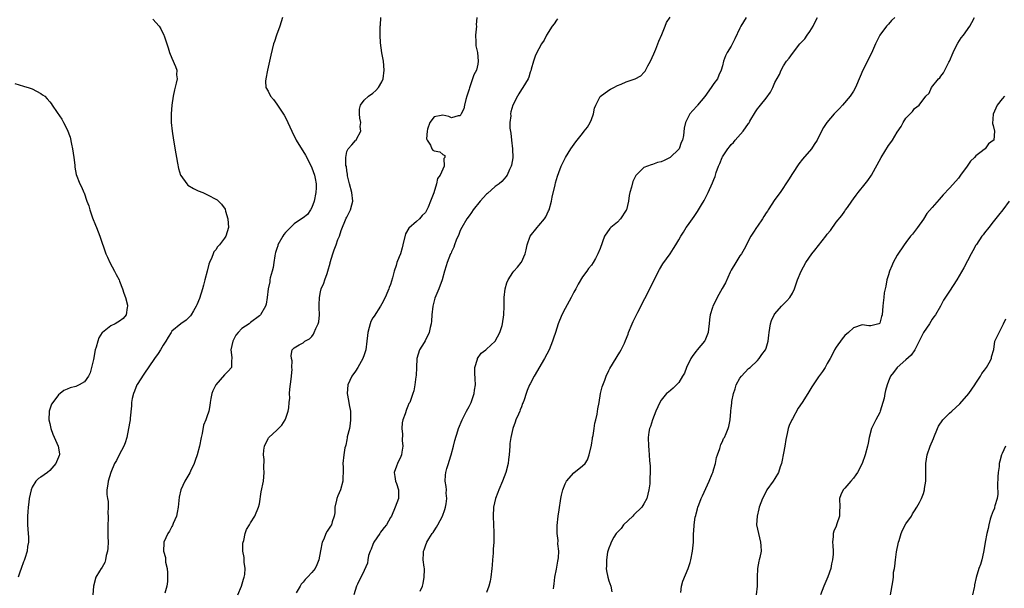
# Model space of a CAD drawing. Units: inches. Extents: x 2577000 to 2580000, y 1509000 to 1512000.
# Drawn here: x 2578624 to 2578850, y 1509620 to 1509751 of the extents above; entities that cross this region are included whole.
import ezdxf

# ---------------------------------------------------------------- set-up
doc = ezdxf.new("R2010")
doc.units = ezdxf.units.IN
doc.header["$MEASUREMENT"] = 0
doc.layers.add('LD25771509_10ft', color=60, linetype='Continuous')

msp = doc.modelspace()

# ---------------------------------------------------------------- linework, layer by layer
at = {"layer": 'LD25771509_10ft'}
for points, elevation in [([(2578654.64, 1509750.64), (2578656.04, 1509749), (2578656.42, 1509748.42), (2578657.13, 1509747), (2578657.18, 1509746.82), (2578658.1, 1509744.1), (2578658.41, 1509743), (2578659, 1509741.72), (2578659.83, 1509739.83), (2578660.11, 1509739), (2578660.07, 1509737.93), (2578660.16, 1509737), (2578659.97, 1509735.97), (2578659.56, 1509734.44), (2578659.26, 1509733), (2578658.96, 1509731), (2578658.81, 1509729), (2578658.85, 1509727), (2578659.06, 1509725), (2578659.35, 1509723), (2578659.85, 1509719.85), (2578660.01, 1509719), (2578660.27, 1509717.73), (2578660.49, 1509716.49), (2578660.96, 1509715), (2578661, 1509714.9), (2578662.36, 1509713), (2578662.65, 1509712.65), (2578663.9, 1509711.9), (2578665, 1509711.41), (2578666.04, 1509711), (2578667, 1509710.54), (2578669.31, 1509709.31), (2578670.35, 1509708.35), (2578671.15, 1509707.15), (2578671.24, 1509706.76), (2578671.78, 1509705), (2578671.91, 1509703), (2578671.3, 1509701), (2578671, 1509700.56), (2578669.84, 1509699), (2578669.43, 1509698.57), (2578669, 1509697.89), (2578668.6, 1509697.4), (2578668.44, 1509697), (2578668.14, 1509696.14), (2578667.59, 1509695), (2578667.41, 1509694.59), (2578667.04, 1509693), (2578666.54, 1509691), (2578666.19, 1509689.81), (2578666, 1509689), (2578665.27, 1509686.73), (2578664.7, 1509685.3), (2578664.57, 1509685), (2578663.91, 1509683.9), (2578663.4, 1509683), (2578663.24, 1509682.76), (2578662.22, 1509681.78), (2578661, 1509680.98), (2578659, 1509679.3), (2578658.79, 1509679), (2578658.1, 1509677.9), (2578657.6, 1509677), (2578657, 1509676.08), (2578656.37, 1509675), (2578655.82, 1509674.18), (2578654.99, 1509673.01), (2578652.53, 1509669.47), (2578651, 1509667.1), (2578650.95, 1509667), (2578650.41, 1509665.59), (2578650.17, 1509665), (2578649.91, 1509663.91), (2578649.77, 1509663), (2578649.76, 1509662.24), (2578649.41, 1509659.41), (2578649.4, 1509659), (2578649.35, 1509658.65), (2578649.06, 1509657), (2578648.63, 1509655), (2578648.27, 1509653.73), (2578647.95, 1509653), (2578646.94, 1509651), (2578646.32, 1509649.68), (2578645.87, 1509649), (2578644.97, 1509647), (2578644.36, 1509645), (2578644.33, 1509644.33), (2578644.12, 1509643), (2578644.08, 1509641.92), (2578644.23, 1509641), (2578644.36, 1509640.36), (2578644.38, 1509639), (2578644.34, 1509637.66), (2578644.38, 1509637), (2578644.37, 1509636.37), (2578644.31, 1509635), (2578644.32, 1509632.32), (2578644.37, 1509631), (2578644.32, 1509629.68), (2578644.25, 1509629), (2578643.95, 1509627.95), (2578643.77, 1509627), (2578643.63, 1509626.37), (2578643, 1509625.35), (2578642.88, 1509625.12), (2578642.78, 1509625), (2578642.41, 1509624.41), (2578641.59, 1509623), (2578641.03, 1509621), (2578640.88, 1509619)], 9010), ([(2578684.31, 1509751), (2578683.67, 1509749), (2578682.91, 1509747), (2578682.48, 1509745.52), (2578682.26, 1509745), (2578681.61, 1509742.39), (2578681.34, 1509741), (2578680.87, 1509739), (2578680.45, 1509737), (2578680.44, 1509736.44), (2578680.51, 1509735), (2578681, 1509734.16), (2578681.54, 1509733), (2578682.23, 1509732.23), (2578683, 1509731.17), (2578683.29, 1509730.71), (2578684.66, 1509728.66), (2578685.35, 1509727.35), (2578685.49, 1509727), (2578685.99, 1509725.99), (2578686.4, 1509725), (2578687.44, 1509723), (2578689.53, 1509719.53), (2578690.85, 1509717), (2578691, 1509716.66), (2578691.62, 1509715), (2578691.77, 1509714.23), (2578692.04, 1509713), (2578692.03, 1509712.03), (2578691.96, 1509711), (2578691.53, 1509709), (2578691, 1509707.54), (2578690.72, 1509707), (2578690, 1509706), (2578689, 1509705.21), (2578688.89, 1509705.11), (2578687, 1509703.8), (2578686.1, 1509703), (2578685, 1509701.85), (2578684.61, 1509701.39), (2578684.34, 1509701), (2578683.25, 1509699), (2578683.21, 1509698.79), (2578683, 1509698.16), (2578682.73, 1509697.27), (2578682.64, 1509697), (2578682.51, 1509696.51), (2578682.29, 1509695), (2578682.19, 1509693.81), (2578681.93, 1509693), (2578681.49, 1509691.49), (2578681.43, 1509691), (2578681.4, 1509690.6), (2578680.99, 1509689), (2578680.78, 1509687), (2578680.53, 1509685.47), (2578680.44, 1509685), (2578679.28, 1509683), (2578679, 1509682.78), (2578677, 1509681.3), (2578676.63, 1509681), (2578675, 1509679.9), (2578674.16, 1509679), (2578673.65, 1509678.35), (2578672.92, 1509677), (2578672.48, 1509675), (2578672.71, 1509673.29), (2578672.68, 1509673), (2578672.6, 1509672.6), (2578672.63, 1509671), (2578671.87, 1509670.13), (2578671, 1509669.27), (2578669, 1509667.01), (2578668.36, 1509665.64), (2578668.15, 1509665), (2578667.92, 1509663.92), (2578667.77, 1509663), (2578667.7, 1509662.3), (2578667.43, 1509661), (2578667, 1509659.66), (2578666.75, 1509659), (2578666.2, 1509657.8), (2578665.87, 1509655.87), (2578665.66, 1509655), (2578665.31, 1509653), (2578664.77, 1509651), (2578664.31, 1509649.69), (2578664.05, 1509649), (2578663.23, 1509647.23), (2578663.1, 1509646.9), (2578661.91, 1509645), (2578661, 1509643), (2578660.66, 1509641.34), (2578660.59, 1509640.59), (2578660.41, 1509639), (2578660.22, 1509637.78), (2578660.02, 1509637), (2578659.3, 1509635.3), (2578659.15, 1509634.85), (2578659, 1509634.64), (2578658.43, 1509633.57), (2578658.04, 1509633), (2578657.14, 1509631), (2578657.11, 1509630.89), (2578657.08, 1509629), (2578657.53, 1509627.53), (2578657.51, 1509627), (2578657.51, 1509626.49), (2578657.87, 1509625), (2578658, 1509624), (2578658, 1509623), (2578657.94, 1509622.06), (2578657.81, 1509621), (2578657.33, 1509619.33)], 9000), ([(2578674.06, 1509619), (2578674.92, 1509621), (2578675.4, 1509622.6), (2578675.55, 1509623), (2578675.66, 1509623.66), (2578675.74, 1509625), (2578675.53, 1509626.47), (2578675.51, 1509627.51), (2578675.24, 1509629), (2578675.22, 1509630.78), (2578675.26, 1509631), (2578675.41, 1509631.41), (2578675.77, 1509633), (2578676.09, 1509633.91), (2578676.76, 1509635), (2578677, 1509635.44), (2578678, 1509637), (2578678.84, 1509639), (2578679, 1509639.83), (2578679.45, 1509642.55), (2578679.93, 1509645), (2578680.03, 1509645.97), (2578680.12, 1509647), (2578680.06, 1509648.06), (2578680.07, 1509649.93), (2578679.98, 1509651), (2578680.04, 1509652.04), (2578680.16, 1509653), (2578681, 1509654.72), (2578681.11, 1509654.89), (2578681.17, 1509655), (2578683, 1509656.61), (2578684.18, 1509657.82), (2578684.94, 1509659), (2578685, 1509659.13), (2578685.62, 1509661), (2578685.75, 1509661.75), (2578685.86, 1509663), (2578685.96, 1509663.96), (2578685.93, 1509665), (2578685.98, 1509666.02), (2578686.27, 1509668.27), (2578686.49, 1509670.49), (2578686.47, 1509671), (2578686.49, 1509672.49), (2578686.33, 1509673), (2578686.3, 1509673.7), (2578686.5, 1509675), (2578687, 1509675.45), (2578688.14, 1509676.14), (2578689, 1509676.63), (2578689.44, 1509677), (2578690.48, 1509677.52), (2578691, 1509678.1), (2578691.38, 1509678.62), (2578691.57, 1509679), (2578691.93, 1509679.93), (2578692.46, 1509681), (2578692.59, 1509681.41), (2578692.74, 1509683), (2578692.67, 1509684.67), (2578692.7, 1509685.3), (2578692.73, 1509687), (2578693, 1509688.28), (2578693.18, 1509689), (2578693.74, 1509690.26), (2578694.02, 1509691), (2578694.5, 1509692.5), (2578694.7, 1509693), (2578695.18, 1509694.82), (2578695.2, 1509695), (2578695.8, 1509697), (2578696.11, 1509697.89), (2578696.58, 1509699), (2578697, 1509700.22), (2578697.32, 1509701), (2578697.73, 1509702.27), (2578698.89, 1509705.11), (2578699, 1509705.38), (2578699.58, 1509706.42), (2578699.87, 1509707), (2578700.14, 1509708.14), (2578700.37, 1509709), (2578700.16, 1509711), (2578699.63, 1509713), (2578699.21, 1509714.79), (2578699.17, 1509715), (2578699.19, 1509715.19), (2578699, 1509715.94), (2578698.91, 1509716.91), (2578698.83, 1509717.17), (2578698.79, 1509719), (2578699, 1509720.38), (2578699.34, 1509721), (2578700.13, 1509721.87), (2578701, 1509722.87), (2578701.08, 1509722.92), (2578701.14, 1509723), (2578701.2, 1509723.2), (2578702.2, 1509725), (2578702.08, 1509726.08), (2578702.21, 1509727), (2578702.03, 1509728.03), (2578701.91, 1509729), (2578701.94, 1509730.06), (2578702.13, 1509731), (2578703, 1509732.12), (2578703.99, 1509733), (2578705, 1509733.73), (2578705.69, 1509734.31), (2578706.3, 1509735), (2578707, 1509736.27), (2578707.31, 1509737), (2578707.57, 1509739), (2578707.4, 1509741), (2578707.06, 1509742.94), (2578706.76, 1509745.24), (2578706.66, 1509747), (2578706.68, 1509749), (2578706.72, 1509749.28), (2578706.83, 1509751)], 8990), ([(2578728.77, 1509751), (2578728.65, 1509749.35), (2578728.68, 1509749), (2578728.5, 1509747), (2578728.58, 1509745.42), (2578728.56, 1509745), (2578728.56, 1509744.56), (2578728.91, 1509743), (2578729.12, 1509741), (2578729, 1509740.33), (2578728.68, 1509739), (2578728.08, 1509737.92), (2578727.18, 1509735.18), (2578727.07, 1509734.93), (2578727, 1509734.61), (2578726.51, 1509733), (2578726.28, 1509732.28), (2578725.93, 1509731), (2578725.83, 1509730.17), (2578725.2, 1509729), (2578725, 1509728.51), (2578724.52, 1509728.52), (2578723, 1509728.05), (2578722.36, 1509728.36), (2578721, 1509728.7), (2578720.64, 1509728.64), (2578719, 1509728.27), (2578718.04, 1509727), (2578717.51, 1509725.51), (2578717.4, 1509725), (2578717.29, 1509723.29), (2578717.4, 1509723), (2578718.14, 1509721.86), (2578718.49, 1509721), (2578718.71, 1509720.71), (2578719, 1509720.56), (2578720.29, 1509720.29), (2578721, 1509719.72), (2578721.44, 1509719.44), (2578721.42, 1509719), (2578721.26, 1509718.74), (2578721.31, 1509717), (2578720.4, 1509715), (2578719.77, 1509714.23), (2578719.57, 1509713), (2578718.95, 1509710.95), (2578718.2, 1509709), (2578717.62, 1509707.62), (2578717.33, 1509707), (2578717, 1509706.39), (2578716.29, 1509705.71), (2578715.65, 1509705), (2578715, 1509704.4), (2578713.19, 1509702.81), (2578712.48, 1509701.52), (2578711.81, 1509699), (2578711.68, 1509698.32), (2578711.28, 1509697), (2578711, 1509696.26), (2578710.46, 1509695), (2578710.28, 1509694.28), (2578709.82, 1509693), (2578709.51, 1509691.51), (2578709, 1509689.99), (2578708.73, 1509689.27), (2578708.66, 1509689), (2578708.41, 1509688.41), (2578707.77, 1509687), (2578707, 1509685.53), (2578706.7, 1509685), (2578705.25, 1509682.75), (2578705, 1509682.31), (2578704.5, 1509681.5), (2578704.33, 1509681), (2578704.15, 1509680.15), (2578703.81, 1509679), (2578703.72, 1509678.28), (2578703.61, 1509677), (2578703.35, 1509675), (2578703, 1509673.9), (2578702.66, 1509673), (2578701.52, 1509671), (2578701, 1509670.14), (2578700.17, 1509669), (2578699.23, 1509667), (2578699.13, 1509665), (2578699.44, 1509663.44), (2578699.59, 1509662.41), (2578699.85, 1509661), (2578699.89, 1509659), (2578699.81, 1509658.19), (2578699.6, 1509657), (2578699.13, 1509655.13), (2578699.1, 1509654.9), (2578699, 1509654.47), (2578698.77, 1509653.23), (2578698.7, 1509653), (2578698.6, 1509652.6), (2578698.37, 1509651), (2578698.14, 1509649), (2578698.21, 1509648.21), (2578698.16, 1509647), (2578698.09, 1509645.91), (2578698.11, 1509645), (2578697.57, 1509643), (2578697, 1509641.59), (2578696.74, 1509641), (2578696.65, 1509640.65), (2578696.29, 1509639), (2578696.28, 1509637.72), (2578696.16, 1509637), (2578695.68, 1509635.68), (2578695.49, 1509635), (2578695.28, 1509634.72), (2578694.49, 1509633.51), (2578694.22, 1509633), (2578693.72, 1509631.72), (2578693.37, 1509631), (2578693.02, 1509629.02), (2578692.64, 1509627), (2578692.15, 1509625.85), (2578691.74, 1509625), (2578691, 1509624.11), (2578690.04, 1509623), (2578689.48, 1509622.52), (2578689, 1509621.88), (2578688.55, 1509621.45), (2578688.36, 1509621), (2578687.41, 1509619.41)], 8980), ([(2578747.26, 1509750.74), (2578747, 1509750.41), (2578746.46, 1509749.54), (2578746.05, 1509749), (2578744.73, 1509747), (2578744.17, 1509745.83), (2578743.57, 1509745), (2578743, 1509743.85), (2578742.55, 1509743), (2578742.16, 1509742.16), (2578741.77, 1509741), (2578741.23, 1509739.23), (2578741.14, 1509738.86), (2578741, 1509738.48), (2578740.65, 1509737.35), (2578740.5, 1509737), (2578739.34, 1509735), (2578739.18, 1509734.81), (2578739, 1509734.55), (2578738.41, 1509733.59), (2578738.07, 1509733), (2578737.05, 1509730.95), (2578736.56, 1509729.44), (2578736.51, 1509729), (2578736.56, 1509728.56), (2578736.34, 1509727), (2578736.31, 1509725.69), (2578736.53, 1509724.53), (2578736.68, 1509723), (2578736.96, 1509721), (2578737.04, 1509718.96), (2578736.75, 1509717.25), (2578736.64, 1509717), (2578736.26, 1509716.26), (2578735.71, 1509715), (2578735.44, 1509714.56), (2578735, 1509714.11), (2578734.49, 1509713.51), (2578733.92, 1509713), (2578733, 1509712.35), (2578731.2, 1509710.8), (2578731, 1509710.6), (2578729.57, 1509709), (2578727.96, 1509707), (2578727.58, 1509706.42), (2578727, 1509705.67), (2578726.51, 1509705), (2578725.32, 1509703), (2578725, 1509702.3), (2578724.64, 1509701.36), (2578724.06, 1509700.06), (2578723.68, 1509699), (2578723.52, 1509698.48), (2578723, 1509697.45), (2578722.87, 1509697.13), (2578722.78, 1509697), (2578722, 1509695), (2578721.75, 1509694.25), (2578721.4, 1509693), (2578720.81, 1509691), (2578720.09, 1509689), (2578719.18, 1509686.82), (2578719, 1509686.2), (2578718.68, 1509685), (2578718.49, 1509683), (2578718.41, 1509681.59), (2578718.35, 1509681), (2578718.09, 1509680.09), (2578717.89, 1509679), (2578716.94, 1509677.06), (2578716.73, 1509676.73), (2578715.69, 1509675), (2578715.06, 1509673), (2578714.96, 1509671), (2578714.89, 1509669.11), (2578714.84, 1509668.84), (2578714.62, 1509667), (2578714.34, 1509665.66), (2578714.14, 1509665), (2578713.67, 1509663.67), (2578713.41, 1509663), (2578713.25, 1509662.75), (2578713, 1509662.1), (2578712.66, 1509661.34), (2578712.37, 1509660.37), (2578711.85, 1509659), (2578711.69, 1509658.31), (2578711.58, 1509657), (2578711.73, 1509655.73), (2578711.72, 1509654.28), (2578711.86, 1509653), (2578711.65, 1509651.65), (2578711.53, 1509651), (2578711.39, 1509650.6), (2578710.65, 1509649), (2578710.38, 1509648.38), (2578709.89, 1509647), (2578710.02, 1509646.02), (2578710.2, 1509645), (2578710.41, 1509644.41), (2578710.88, 1509643), (2578710.82, 1509641), (2578710.1, 1509639), (2578709.22, 1509637), (2578709, 1509636.64), (2578708.1, 1509635), (2578707.58, 1509634.42), (2578707, 1509633.69), (2578706.72, 1509633.28), (2578706.56, 1509633), (2578705.22, 1509631), (2578705.16, 1509630.84), (2578705, 1509630.47), (2578704.59, 1509629.41), (2578704.35, 1509629), (2578704.01, 1509628.01), (2578703.84, 1509627), (2578703.77, 1509626.23), (2578703, 1509624.58), (2578701.43, 1509621.43), (2578701.23, 1509621), (2578700.63, 1509619)], 8970), ([(2578715.79, 1509619.79), (2578716.33, 1509621), (2578716.46, 1509621.54), (2578716.74, 1509623), (2578716.79, 1509624.79), (2578716.77, 1509625), (2578716.72, 1509625.28), (2578716.53, 1509627), (2578716.55, 1509628.55), (2578716.54, 1509629), (2578716.69, 1509629.31), (2578717, 1509630.18), (2578717.33, 1509631), (2578717.79, 1509631.79), (2578718.56, 1509633), (2578718.75, 1509633.25), (2578719, 1509633.66), (2578719.56, 1509634.44), (2578719.84, 1509635), (2578720.94, 1509637), (2578721.49, 1509638.51), (2578721.62, 1509639), (2578721.76, 1509639.76), (2578721.93, 1509641), (2578721.79, 1509642.21), (2578721.84, 1509643), (2578721.79, 1509643.79), (2578721.52, 1509645), (2578721.63, 1509646.37), (2578721.66, 1509647), (2578721.9, 1509647.9), (2578722.28, 1509649), (2578722.48, 1509649.52), (2578722.93, 1509651), (2578723.47, 1509653), (2578723.75, 1509654.25), (2578724.46, 1509656.46), (2578724.61, 1509657), (2578725.4, 1509659), (2578726.42, 1509661), (2578727, 1509662.05), (2578727.31, 1509662.69), (2578727.45, 1509663), (2578728.16, 1509665), (2578728.24, 1509665.76), (2578728.44, 1509667), (2578728.41, 1509668.41), (2578728.31, 1509669.69), (2578728.34, 1509671), (2578728.92, 1509672.92), (2578728.93, 1509673), (2578728.95, 1509673.05), (2578729.78, 1509674.22), (2578730.82, 1509675), (2578731, 1509675.16), (2578732.99, 1509677), (2578734.08, 1509679), (2578734.57, 1509680.58), (2578734.69, 1509681), (2578734.98, 1509683), (2578735.02, 1509685), (2578735.02, 1509687), (2578735.25, 1509689), (2578735.67, 1509690.33), (2578735.94, 1509691), (2578737, 1509692.71), (2578737.23, 1509693), (2578738.06, 1509693.94), (2578738.95, 1509695), (2578739, 1509695.09), (2578739.87, 1509697), (2578740.08, 1509697.92), (2578740.31, 1509699), (2578741.02, 1509701), (2578742.56, 1509703), (2578743, 1509703.45), (2578744.26, 1509705), (2578744.54, 1509705.46), (2578745.21, 1509706.79), (2578745.3, 1509707), (2578745.85, 1509709), (2578746.05, 1509709.95), (2578746.72, 1509712.72), (2578746.81, 1509713.19), (2578747.25, 1509714.75), (2578747.57, 1509715.57), (2578748.09, 1509717), (2578748.36, 1509717.64), (2578749.08, 1509719), (2578750.26, 1509721), (2578751.42, 1509722.58), (2578751.71, 1509723), (2578753, 1509724.49), (2578753.38, 1509725), (2578754.09, 1509725.91), (2578754.71, 1509727), (2578755, 1509727.72), (2578755.48, 1509729), (2578755.74, 1509730.26), (2578756.02, 1509731), (2578757, 1509732.98), (2578759, 1509734.4), (2578759.4, 1509734.6), (2578760.11, 1509735), (2578761, 1509735.45), (2578761.8, 1509735.8), (2578763, 1509736.28), (2578765.04, 1509737), (2578766.3, 1509737.7), (2578767, 1509738.41), (2578767.28, 1509738.72), (2578767.93, 1509739.93), (2578768.54, 1509741), (2578769.32, 1509742.68), (2578769.76, 1509743.76), (2578770.24, 1509745), (2578770.42, 1509745.58), (2578771.13, 1509747.13), (2578771.86, 1509749), (2578772.16, 1509749.84), (2578773, 1509751.09)], 8960), ([(2578790.43, 1509751), (2578789.21, 1509749), (2578789, 1509748.6), (2578787.87, 1509746.13), (2578787, 1509744.5), (2578786.07, 1509743), (2578785.72, 1509742.28), (2578785.23, 1509741), (2578785, 1509740), (2578784.73, 1509739), (2578784.16, 1509737.84), (2578783.84, 1509737), (2578783, 1509735.89), (2578782.4, 1509735), (2578781, 1509732.99), (2578779.29, 1509731), (2578779.18, 1509730.82), (2578778.26, 1509729.74), (2578777.57, 1509729), (2578777, 1509727.9), (2578776.56, 1509727), (2578776.27, 1509725.73), (2578776.05, 1509724.05), (2578775.85, 1509723), (2578775.59, 1509722.41), (2578775.08, 1509721), (2578775, 1509720.9), (2578773.05, 1509719), (2578773, 1509718.97), (2578771.65, 1509718.35), (2578771, 1509718.02), (2578770.15, 1509717.85), (2578769, 1509717.37), (2578768.65, 1509717.35), (2578767, 1509716.75), (2578765.14, 1509714.86), (2578764.52, 1509713.48), (2578764.19, 1509712.19), (2578763.83, 1509711), (2578763.68, 1509710.32), (2578763.47, 1509709), (2578763.04, 1509707.04), (2578763, 1509706.93), (2578761.7, 1509705), (2578761, 1509704.25), (2578759.44, 1509703), (2578759.22, 1509702.78), (2578757.97, 1509701), (2578757, 1509698.22), (2578756.5, 1509697), (2578755.92, 1509695.92), (2578755.4, 1509695), (2578755, 1509694.41), (2578754.37, 1509693.63), (2578753.95, 1509693), (2578753, 1509691.72), (2578751.94, 1509690.05), (2578751.43, 1509689), (2578751, 1509688.21), (2578750.37, 1509687), (2578749, 1509684.48), (2578748.26, 1509683), (2578747.42, 1509681), (2578746.75, 1509679), (2578746.33, 1509677.67), (2578746.11, 1509677), (2578745.3, 1509675), (2578744.24, 1509673), (2578741.89, 1509669), (2578741, 1509667.24), (2578740.86, 1509667), (2578740.3, 1509665.7), (2578740.04, 1509665), (2578739.61, 1509663.61), (2578739.39, 1509663), (2578739.27, 1509662.73), (2578739, 1509662), (2578738.71, 1509661.29), (2578738.61, 1509661), (2578738.34, 1509660.34), (2578737.74, 1509659), (2578737.53, 1509658.47), (2578737.01, 1509657), (2578736.54, 1509655), (2578736.37, 1509653.63), (2578736.31, 1509653), (2578736.17, 1509651), (2578736.06, 1509649.94), (2578735.93, 1509649), (2578735.41, 1509647), (2578734.63, 1509645), (2578733.8, 1509643), (2578733.59, 1509642.41), (2578733.07, 1509641), (2578732.63, 1509639), (2578732.52, 1509637), (2578732.6, 1509635), (2578732.69, 1509633.31), (2578732.68, 1509631), (2578732.55, 1509629.45), (2578732.5, 1509628.5), (2578732.36, 1509627), (2578732.26, 1509625.74), (2578732.23, 1509625), (2578732.02, 1509623), (2578731.87, 1509622.13), (2578731.56, 1509621), (2578731, 1509619.53)], 8950), ([(2578746.33, 1509620.33), (2578746.42, 1509621), (2578746.52, 1509621.48), (2578746.62, 1509623), (2578747, 1509624.88), (2578747.33, 1509626.67), (2578747.46, 1509627.46), (2578747.53, 1509629), (2578747.34, 1509630.66), (2578747.39, 1509631.39), (2578747.15, 1509633), (2578747.16, 1509634.84), (2578747.4, 1509637), (2578747.6, 1509638.4), (2578748.03, 1509641), (2578748.19, 1509641.81), (2578748.47, 1509643), (2578749, 1509644.36), (2578749.31, 1509645), (2578751, 1509646.91), (2578753, 1509648.48), (2578753.55, 1509649), (2578754.15, 1509649.85), (2578754.52, 1509651), (2578755, 1509653.19), (2578755.24, 1509654.76), (2578755.29, 1509655), (2578755.39, 1509655.39), (2578755.63, 1509657), (2578755.77, 1509658.23), (2578756, 1509659), (2578756.29, 1509660.29), (2578756.47, 1509661.53), (2578756.75, 1509663), (2578757.11, 1509665), (2578757.47, 1509666.53), (2578758.07, 1509668.07), (2578758.41, 1509669), (2578759, 1509670.28), (2578759.24, 1509670.76), (2578761.54, 1509674.46), (2578761.85, 1509675), (2578762.55, 1509676.55), (2578762.84, 1509677.16), (2578763.4, 1509678.6), (2578763.51, 1509679), (2578764.32, 1509681), (2578764.53, 1509681.47), (2578765.61, 1509683.61), (2578767.24, 1509686.76), (2578770.6, 1509693.4), (2578771.34, 1509694.66), (2578773.05, 1509697), (2578773.83, 1509698.17), (2578774.35, 1509699), (2578775, 1509700.17), (2578775.44, 1509701), (2578776.07, 1509701.93), (2578776.69, 1509703), (2578777, 1509703.41), (2578778.12, 1509705), (2578778.51, 1509705.49), (2578779.33, 1509706.67), (2578779.5, 1509707), (2578780.18, 1509708.18), (2578780.8, 1509709.2), (2578781.76, 1509711), (2578782.76, 1509713.24), (2578783, 1509713.95), (2578783.31, 1509714.69), (2578783.58, 1509715.58), (2578784.11, 1509717), (2578784.4, 1509717.6), (2578784.91, 1509719), (2578785, 1509719.17), (2578786.21, 1509721), (2578786.59, 1509721.41), (2578787, 1509721.97), (2578787.54, 1509722.46), (2578787.9, 1509723), (2578789.72, 1509725), (2578791, 1509726.81), (2578791.09, 1509726.91), (2578791.29, 1509727.29), (2578792.56, 1509729.44), (2578793, 1509730.12), (2578793.41, 1509730.59), (2578793.69, 1509731), (2578795, 1509732.6), (2578796.02, 1509733.98), (2578796.5, 1509735), (2578797, 1509736.18), (2578798.03, 1509737.97), (2578798.48, 1509739), (2578799, 1509739.94), (2578799.7, 1509741), (2578800.3, 1509741.7), (2578801, 1509742.82), (2578802.75, 1509745), (2578802.87, 1509745.13), (2578803, 1509745.33), (2578803.87, 1509746.13), (2578804.43, 1509747), (2578805, 1509747.8), (2578805.8, 1509749), (2578806.49, 1509750.49), (2578806.78, 1509751)], 8940), ([(2578824.43, 1509751), (2578823.68, 1509750.32), (2578823, 1509749.51), (2578822.59, 1509749), (2578821.04, 1509746.96), (2578820.36, 1509745.64), (2578820.05, 1509745), (2578819.11, 1509742.89), (2578817.16, 1509739), (2578816.49, 1509737.51), (2578815.45, 1509735), (2578815, 1509734.21), (2578814.25, 1509733), (2578812.47, 1509731), (2578811.76, 1509730.24), (2578810.57, 1509729), (2578808.91, 1509727), (2578808.15, 1509725.85), (2578807.7, 1509725), (2578806.7, 1509723), (2578806.03, 1509721.97), (2578805.37, 1509721), (2578803.35, 1509718.65), (2578802.48, 1509717.52), (2578801, 1509715.32), (2578800.11, 1509713.89), (2578798.2, 1509711), (2578797, 1509709.36), (2578795.45, 1509707), (2578795.28, 1509706.72), (2578795, 1509706.33), (2578794.51, 1509705.49), (2578794.15, 1509705), (2578793, 1509703.32), (2578792.77, 1509703), (2578792.1, 1509701.9), (2578791.51, 1509701), (2578789.95, 1509698.05), (2578789.34, 1509697), (2578789, 1509696.51), (2578788.06, 1509695), (2578787, 1509693.21), (2578786.8, 1509692.8), (2578785.68, 1509690.32), (2578784.97, 1509689.03), (2578783.82, 1509687), (2578783.55, 1509686.45), (2578782.77, 1509685), (2578782.69, 1509684.69), (2578782.17, 1509683), (2578782.03, 1509681.97), (2578781.98, 1509681), (2578781.84, 1509679.84), (2578781.72, 1509679), (2578780.94, 1509677.06), (2578780.91, 1509677), (2578779.24, 1509675), (2578779, 1509674.74), (2578778.25, 1509673.75), (2578777.79, 1509673), (2578776.79, 1509671), (2578776.31, 1509669.69), (2578775.87, 1509669), (2578775, 1509667.57), (2578773.73, 1509666.27), (2578772.63, 1509665.37), (2578772.19, 1509665), (2578771, 1509663.52), (2578770.65, 1509663), (2578769.75, 1509661), (2578768.96, 1509659), (2578768.51, 1509657.49), (2578768.32, 1509657), (2578768.18, 1509656.18), (2578768.03, 1509655), (2578768.08, 1509653), (2578768.17, 1509652.17), (2578768.28, 1509649.72), (2578768.42, 1509648.42), (2578768.44, 1509647), (2578768.37, 1509645.63), (2578768.4, 1509645), (2578768.35, 1509644.35), (2578768.17, 1509643), (2578767.68, 1509641), (2578767, 1509639.78), (2578766.54, 1509639), (2578764.72, 1509637.28), (2578764.49, 1509637), (2578762.39, 1509635), (2578761.81, 1509634.19), (2578760.69, 1509633), (2578760.16, 1509632.16), (2578759.5, 1509631), (2578759.41, 1509630.59), (2578759, 1509629.67), (2578758.77, 1509629), (2578758.71, 1509628.71), (2578758.44, 1509627), (2578758.45, 1509625.55), (2578758.41, 1509625), (2578758.48, 1509624.48), (2578758.77, 1509623), (2578759, 1509622.17), (2578759.45, 1509621), (2578759.7, 1509619.7)], 8930), ([(2578775.51, 1509619.51), (2578775.66, 1509621), (2578775.92, 1509622.08), (2578777.12, 1509625), (2578777.59, 1509626.41), (2578777.77, 1509627), (2578778.18, 1509629), (2578778.34, 1509631), (2578778.34, 1509632.34), (2578778.36, 1509633), (2578778.45, 1509633.55), (2578778.51, 1509635), (2578778.77, 1509636.77), (2578778.89, 1509637.11), (2578779, 1509637.54), (2578779.33, 1509638.67), (2578779.38, 1509639), (2578779.57, 1509639.57), (2578780.15, 1509641), (2578780.41, 1509641.59), (2578781.97, 1509645), (2578782.67, 1509646.66), (2578782.79, 1509647), (2578783, 1509647.77), (2578783.4, 1509649), (2578783.63, 1509650.37), (2578783.9, 1509651), (2578784.43, 1509652.43), (2578784.63, 1509653.37), (2578785, 1509654.08), (2578785.28, 1509654.72), (2578785.46, 1509655), (2578785.86, 1509655.86), (2578786.34, 1509657), (2578786.48, 1509657.52), (2578786.79, 1509659), (2578786.9, 1509660.9), (2578786.94, 1509661.06), (2578787, 1509661.66), (2578787.16, 1509662.84), (2578787.17, 1509663.17), (2578787.55, 1509665), (2578787.9, 1509666.1), (2578788.15, 1509667), (2578789, 1509668.51), (2578789.33, 1509669), (2578791, 1509670.72), (2578791.32, 1509671), (2578793, 1509672.59), (2578793.41, 1509673), (2578794.04, 1509673.96), (2578794.85, 1509675), (2578795, 1509675.37), (2578795.47, 1509677), (2578795.65, 1509678.35), (2578795.71, 1509679), (2578796.03, 1509681), (2578796.26, 1509681.74), (2578796.84, 1509683), (2578797, 1509683.22), (2578798.52, 1509685), (2578799.74, 1509686.26), (2578800.41, 1509687), (2578801, 1509687.97), (2578801.5, 1509689), (2578801.91, 1509690.09), (2578802.22, 1509691), (2578803.01, 1509693), (2578804.09, 1509695), (2578805.5, 1509697), (2578806.17, 1509697.83), (2578807, 1509698.91), (2578808.69, 1509701), (2578809, 1509701.45), (2578809.71, 1509702.29), (2578811, 1509704.19), (2578812.3, 1509705.7), (2578813, 1509706.73), (2578813.13, 1509706.87), (2578813.2, 1509707), (2578813.6, 1509707.6), (2578814.59, 1509709), (2578815, 1509709.56), (2578815.63, 1509710.37), (2578816.08, 1509711), (2578817.68, 1509713), (2578818.25, 1509713.75), (2578819.09, 1509715), (2578821.32, 1509719), (2578823, 1509721.71), (2578823.54, 1509722.46), (2578823.9, 1509723), (2578825, 1509724.81), (2578825.92, 1509726.08), (2578826.39, 1509727), (2578827, 1509727.96), (2578827.98, 1509729), (2578828.51, 1509729.49), (2578829, 1509730.19), (2578830.02, 1509731), (2578831.55, 1509733), (2578832.3, 1509733.7), (2578832.85, 1509735), (2578834.43, 1509737), (2578834.75, 1509737.25), (2578835, 1509737.63), (2578835.62, 1509738.38), (2578835.89, 1509739), (2578836.84, 1509740.84), (2578836.96, 1509741.04), (2578837.8, 1509743), (2578838.6, 1509744.6), (2578838.85, 1509745.15), (2578839.64, 1509746.36), (2578840.2, 1509747), (2578841.6, 1509749), (2578842.11, 1509749.89), (2578842.69, 1509751)], 8920), ([(2578623, 1509735.91), (2578625, 1509735.33), (2578625.24, 1509735.24), (2578626.08, 1509735), (2578627, 1509734.71), (2578629, 1509733.62), (2578629.36, 1509733.36), (2578629.88, 1509733), (2578630.43, 1509732.43), (2578631, 1509731.74), (2578631.32, 1509731.32), (2578631.6, 1509731), (2578632.74, 1509729.26), (2578633.79, 1509727.79), (2578634.13, 1509727), (2578635, 1509725.37), (2578635.67, 1509723.67), (2578635.97, 1509722.03), (2578636.23, 1509721), (2578636.52, 1509719), (2578636.73, 1509717.27), (2578636.77, 1509716.77), (2578637.1, 1509715.1), (2578637.93, 1509713), (2578638.31, 1509712.31), (2578638.85, 1509711), (2578638.9, 1509710.9), (2578639.54, 1509709), (2578639.95, 1509707.95), (2578640.18, 1509707), (2578640.82, 1509705.18), (2578641.52, 1509703.52), (2578641.69, 1509703), (2578642.46, 1509701), (2578643.88, 1509697), (2578644.21, 1509696.21), (2578644.74, 1509695), (2578645.82, 1509693), (2578646.24, 1509692.24), (2578646.89, 1509691), (2578647, 1509690.75), (2578647.7, 1509689), (2578647.99, 1509687.99), (2578648.33, 1509687), (2578648.79, 1509685.21), (2578648.81, 1509685), (2578648.73, 1509684.73), (2578648.51, 1509683), (2578647.8, 1509682.2), (2578647, 1509681.57), (2578646.64, 1509681.36), (2578646.02, 1509681), (2578645, 1509680.53), (2578643.07, 1509679), (2578643.03, 1509678.97), (2578642.24, 1509677.76), (2578641.99, 1509677), (2578641.64, 1509675.64), (2578641.43, 1509675), (2578641, 1509672.8), (2578640.26, 1509669.74), (2578639.9, 1509669), (2578639, 1509667.69), (2578637.79, 1509667), (2578637, 1509666.64), (2578635.7, 1509666.3), (2578635, 1509665.99), (2578634.28, 1509665.72), (2578633.37, 1509665), (2578633, 1509664.76), (2578631.71, 1509663), (2578631.39, 1509662.61), (2578631, 1509661.43), (2578630.89, 1509661), (2578630.9, 1509660.9), (2578630.84, 1509659), (2578631, 1509658.2), (2578631.28, 1509657), (2578631.73, 1509655.73), (2578632.95, 1509653), (2578633.22, 1509651.22), (2578633.22, 1509651), (2578633.14, 1509650.86), (2578633, 1509650.45), (2578632.56, 1509649.44), (2578632.39, 1509649), (2578631, 1509647.43), (2578630.47, 1509647), (2578629, 1509645.92), (2578628.43, 1509645.57), (2578627.87, 1509645), (2578627, 1509643.58), (2578626.74, 1509643), (2578626.32, 1509641), (2578626.2, 1509640.2), (2578626.07, 1509639), (2578626, 1509638), (2578625.9, 1509637), (2578625.91, 1509635), (2578625.97, 1509634.03), (2578626.09, 1509633), (2578626.16, 1509632.16), (2578626.14, 1509631), (2578625.96, 1509630.04), (2578625.83, 1509629), (2578625.28, 1509627.28), (2578625.16, 1509626.84), (2578625, 1509626.5), (2578624.49, 1509625), (2578624.15, 1509624.14), (2578623.76, 1509623)], 9020), ([(2578849.54, 1509733), (2578849, 1509732.44), (2578847.9, 1509731), (2578846.95, 1509728.95), (2578846.8, 1509726.8), (2578847, 1509726.29), (2578847.28, 1509725), (2578847.09, 1509723), (2578847, 1509722.88), (2578845.89, 1509722.11), (2578845.13, 1509721), (2578845, 1509720.91), (2578844.52, 1509720.52), (2578843, 1509719.38), (2578842.69, 1509719), (2578841.81, 1509718.19), (2578841, 1509717.04), (2578839.51, 1509715), (2578839, 1509714.25), (2578838.44, 1509713.56), (2578837, 1509711.96), (2578835.55, 1509710.45), (2578834.59, 1509709.41), (2578833, 1509707.59), (2578831.82, 1509706.18), (2578831, 1509704.93), (2578829.65, 1509703), (2578829, 1509702.1), (2578828.51, 1509701.49), (2578828.08, 1509701), (2578827, 1509699.54), (2578826.57, 1509699), (2578825, 1509696.66), (2578824.1, 1509695), (2578823.74, 1509694.26), (2578823.22, 1509693), (2578823, 1509692.19), (2578822.64, 1509691), (2578822.4, 1509689.6), (2578822.22, 1509689), (2578822.04, 1509688.04), (2578821.93, 1509687), (2578821.78, 1509685.78), (2578821.75, 1509685), (2578821.56, 1509683), (2578821.39, 1509682.61), (2578821, 1509681.1), (2578820.95, 1509681.05), (2578820.83, 1509681), (2578819, 1509680.51), (2578818.54, 1509680.54), (2578817, 1509680.74), (2578815, 1509680.08), (2578813.86, 1509679), (2578813, 1509678.3), (2578812.44, 1509677.56), (2578811, 1509675.59), (2578810.68, 1509675), (2578810.14, 1509673.86), (2578809.63, 1509673), (2578809, 1509671.87), (2578808.5, 1509671), (2578807.93, 1509670.07), (2578807, 1509668.81), (2578805.47, 1509666.53), (2578804.54, 1509665), (2578803.27, 1509663), (2578802.36, 1509661.64), (2578801, 1509659.27), (2578800.86, 1509659), (2578800.29, 1509657.71), (2578800.07, 1509657), (2578799.85, 1509655.85), (2578799.49, 1509654.51), (2578799.27, 1509653), (2578799, 1509651.38), (2578798.63, 1509649.37), (2578798.54, 1509649), (2578798.25, 1509648.25), (2578797.82, 1509647), (2578797, 1509645.56), (2578796.58, 1509645), (2578795.16, 1509643), (2578794.44, 1509641.56), (2578794.14, 1509641), (2578793.41, 1509639), (2578793.32, 1509638.68), (2578792.92, 1509637), (2578792.81, 1509635), (2578793.22, 1509633), (2578793.75, 1509631), (2578793.8, 1509630.2), (2578793.85, 1509629), (2578793.55, 1509627.55), (2578793.42, 1509627), (2578793.33, 1509626.67), (2578793.06, 1509625), (2578792.98, 1509623), (2578792.93, 1509621), (2578792.72, 1509619)], 8910), ([(2578850.63, 1509709), (2578849.17, 1509707), (2578848.22, 1509705.78), (2578847, 1509704.29), (2578845.96, 1509703), (2578845, 1509701.76), (2578844.69, 1509701.31), (2578844.41, 1509701), (2578843.14, 1509699.13), (2578843, 1509698.92), (2578842.35, 1509697.65), (2578841.93, 1509697), (2578840.22, 1509693.78), (2578838.68, 1509691), (2578837, 1509688.47), (2578835.64, 1509686.36), (2578834.93, 1509685), (2578833.75, 1509683), (2578833.42, 1509682.58), (2578833, 1509682.01), (2578832.38, 1509681), (2578831.03, 1509678.97), (2578830.05, 1509677), (2578829.02, 1509674.98), (2578828.2, 1509673.8), (2578827, 1509672.7), (2578824.99, 1509671), (2578824.15, 1509669.85), (2578823.5, 1509669), (2578823, 1509667.88), (2578822.67, 1509667), (2578822.31, 1509665.69), (2578822.19, 1509665), (2578821.99, 1509663.99), (2578821.74, 1509663), (2578821.12, 1509661), (2578821, 1509660.72), (2578820.1, 1509659), (2578819.76, 1509658.24), (2578819.13, 1509657), (2578818.62, 1509655), (2578818.34, 1509653.66), (2578818.22, 1509653), (2578817.66, 1509651), (2578817, 1509649.05), (2578815.91, 1509647), (2578815.57, 1509646.43), (2578815, 1509645.67), (2578814.4, 1509645), (2578813, 1509643.39), (2578812.64, 1509643), (2578812.12, 1509641.88), (2578811.77, 1509641), (2578811.86, 1509639), (2578811.82, 1509638.18), (2578811.83, 1509637), (2578811.19, 1509635.19), (2578811, 1509634.7), (2578810.49, 1509633.51), (2578810.35, 1509633), (2578810.31, 1509632.31), (2578810.18, 1509631), (2578810.24, 1509630.24), (2578810.31, 1509629), (2578810.31, 1509628.31), (2578810.23, 1509627), (2578809.95, 1509626.05), (2578809.78, 1509625), (2578809.12, 1509623.12), (2578808.2, 1509621), (2578807.44, 1509619)], 8900), ([(2578823.44, 1509619), (2578824.03, 1509621.97), (2578824.12, 1509623), (2578824.18, 1509624.18), (2578824.35, 1509625), (2578824.49, 1509625.51), (2578824.59, 1509627), (2578824.84, 1509628.84), (2578825.28, 1509631), (2578825.44, 1509631.44), (2578825.92, 1509633), (2578826.21, 1509633.79), (2578827, 1509635.2), (2578828.25, 1509637), (2578828.48, 1509637.52), (2578829, 1509638.23), (2578829.52, 1509639), (2578830.12, 1509640.12), (2578830.55, 1509641), (2578831, 1509642.16), (2578831.26, 1509643), (2578831.29, 1509643.29), (2578831.53, 1509645), (2578831.53, 1509649), (2578831.88, 1509651), (2578832.58, 1509653), (2578833.28, 1509654.72), (2578833.36, 1509655), (2578834.2, 1509657), (2578834.46, 1509657.54), (2578835.48, 1509659), (2578837, 1509660.5), (2578837.49, 1509661), (2578839.34, 1509662.66), (2578841.38, 1509665), (2578842.74, 1509667), (2578843, 1509667.42), (2578844.04, 1509669), (2578844.39, 1509669.61), (2578845, 1509670.4), (2578845.43, 1509671), (2578846.05, 1509672.05), (2578846.57, 1509673), (2578846.61, 1509673.39), (2578847.11, 1509675.11), (2578847.39, 1509677), (2578848.32, 1509679), (2578849, 1509680.35), (2578849.3, 1509681), (2578849.87, 1509682.13)], 8890), ([(2578849.81, 1509653), (2578849, 1509651.3), (2578848.88, 1509651), (2578848.47, 1509649.53), (2578848.38, 1509649), (2578848.33, 1509648.33), (2578848.1, 1509647), (2578848.01, 1509645.99), (2578847.96, 1509643.96), (2578848.02, 1509641.98), (2578847.88, 1509641), (2578847.37, 1509639.37), (2578847.31, 1509639), (2578847.24, 1509638.76), (2578847, 1509638.23), (2578846.51, 1509637), (2578846.29, 1509636.29), (2578845.97, 1509635), (2578845.83, 1509634.17), (2578845.55, 1509633), (2578845.14, 1509631), (2578844.85, 1509629.15), (2578844.73, 1509628.73), (2578844.35, 1509627), (2578844.05, 1509625.95), (2578843.66, 1509625), (2578843.05, 1509622.95), (2578842.73, 1509621.27), (2578842.72, 1509621), (2578842.64, 1509620.64), (2578842.21, 1509619)], 8880)]:
    msp.add_lwpolyline(points, dxfattribs=dict(at, elevation=elevation))

doc.saveas('drawing.dxf')
